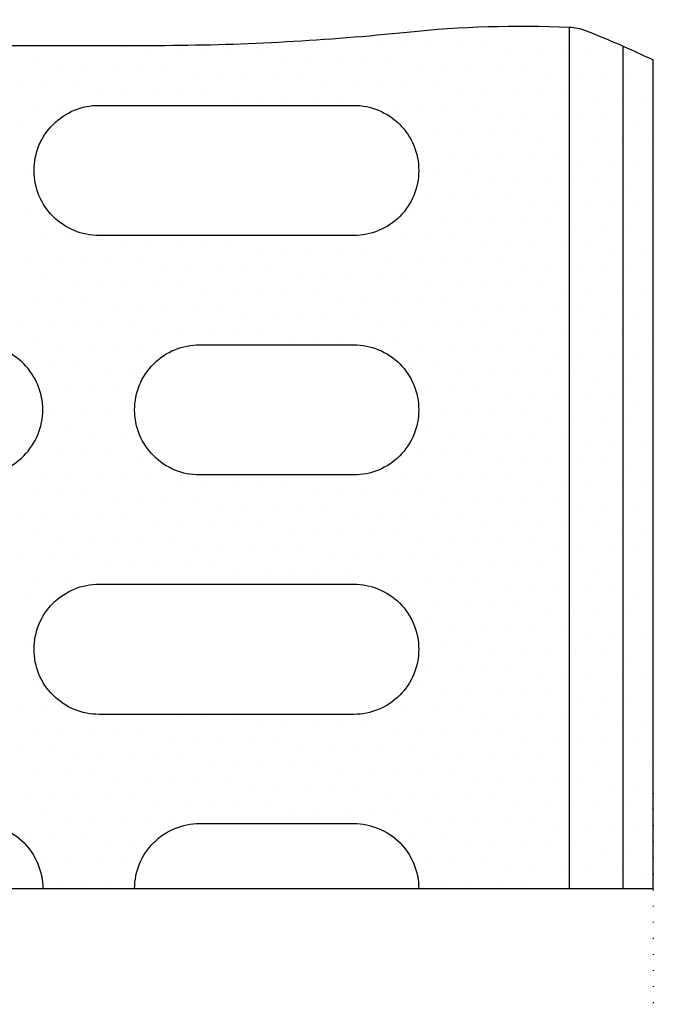
# Model space of a CAD drawing. Units: millimetres. Extents: x 101 to 1661, y 21 to 2371.
# Drawn here: x 741 to 823, y 1023 to 1151 of the extents above; entities that cross this region are included whole.
import ezdxf

# ---------------------------------------------------------------- set-up
doc = ezdxf.new("R2010")
doc.units = ezdxf.units.MM
doc.header["$LTSCALE"] = 8
doc.linetypes.add('AUSGEZOGEN', pattern=[0])
doc.linetypes.add('PUNKT', pattern=[0.25, 0, -0.25])
doc.layers.add('BEMM', color=14, linetype='AUSGEZOGEN')
doc.layers.add('SCHRAFF', color=6, linetype='Continuous')

# ---------------------------------------------------------------- blocks, each defined once
blk = doc.blocks.new('*X11')
at = {"color": 0}
for p, q in [((-58.295, 112.846), (-58.295, 112.846)), ((-53.257, 112.868), (-53.257, 112.868)), ((-48.218, 112.891), (-48.218, 112.891)), ((-62.21, 112.751), (-62.21, 112.751)), ((-61.086, 112.678), (-61.086, 112.678)), ((-59.961, 112.606), (-59.961, 112.606)), ((-57.171, 112.773), (-57.171, 112.773)), ((-56.047, 112.701), (-56.047, 112.701)), ((-54.922, 112.628), (-54.922, 112.628)), ((-52.132, 112.796), (-52.132, 112.796)), ((-51.008, 112.723), (-51.008, 112.723)), ((-49.883, 112.651), (-49.883, 112.651)), ((-47.093, 112.818), (-47.093, 112.818)), ((-45.969, 112.746), (-45.969, 112.746)), ((-44.845, 112.673), (-44.845, 112.673)), ((-43.72, 112.601), (-43.72, 112.601)), ((-42.054, 112.841), (-42.054, 112.841)), ((-40.93, 112.768), (-40.93, 112.768)), ((-61.627, 112.366), (-61.627, 112.366)), ((-58.837, 112.533), (-58.837, 112.533)), ((-57.712, 112.461), (-57.712, 112.461)), ((-56.588, 112.388), (-56.588, 112.388)), ((-53.798, 112.556), (-53.798, 112.556)), ((-52.673, 112.483), (-52.673, 112.483)), ((-51.549, 112.411), (-51.549, 112.411)), ((-50.425, 112.338), (-50.425, 112.338)), ((-48.759, 112.578), (-48.759, 112.578)), ((-47.635, 112.506), (-47.635, 112.506)), ((-46.51, 112.433), (-46.51, 112.433)), ((-45.386, 112.361), (-45.386, 112.361)), ((-42.596, 112.528), (-42.596, 112.528)), ((-41.471, 112.456), (-41.471, 112.456)), ((-40.347, 112.383), (-40.347, 112.383)), ((-60.502, 112.293), (-60.502, 112.293)), ((-59.378, 112.221), (-59.378, 112.221)), ((-58.254, 112.148), (-58.254, 112.148)), ((-57.129, 112.076), (-57.129, 112.076)), ((-55.464, 112.316), (-55.464, 112.316)), ((-54.339, 112.243), (-54.339, 112.243)), ((-53.215, 112.171), (-53.215, 112.171)), ((-52.09, 112.098), (-52.09, 112.098)), ((-49.3, 112.266), (-49.3, 112.266)), ((-48.176, 112.193), (-48.176, 112.193)), ((-47.051, 112.121), (-47.051, 112.121)), ((-44.261, 112.288), (-44.261, 112.288)), ((-43.137, 112.216), (-43.137, 112.216)), ((-42.013, 112.143), (-42.013, 112.143)), ((-61.044, 111.981), (-61.044, 111.981)), ((-59.919, 111.908), (-59.919, 111.908)), ((-58.795, 111.836), (-58.795, 111.836)), ((-56.005, 112.003), (-56.005, 112.003)), ((-54.88, 111.931), (-54.88, 111.931)), ((-53.756, 111.858), (-53.756, 111.858)), ((-50.966, 112.026), (-50.966, 112.026)), ((-49.842, 111.953), (-49.842, 111.953)), ((-48.717, 111.881), (-48.717, 111.881)), ((-45.927, 112.048), (-45.927, 112.048)), ((-44.803, 111.976), (-44.803, 111.976)), ((-43.678, 111.903), (-43.678, 111.903)), ((-42.554, 111.831), (-42.554, 111.831)), ((-40.888, 112.07), (-40.888, 112.07)), ((-61.585, 111.668), (-61.585, 111.668)), ((-60.461, 111.596), (-60.461, 111.596)), ((-57.67, 111.763), (-57.67, 111.763)), ((-56.546, 111.691), (-56.546, 111.691)), ((-55.422, 111.618), (-55.422, 111.618)), ((-52.632, 111.786), (-52.632, 111.786)), ((-51.507, 111.713), (-51.507, 111.713)), ((-50.383, 111.641), (-50.383, 111.641)), ((-49.258, 111.568), (-49.258, 111.568)), ((-47.593, 111.808), (-47.593, 111.808)), ((-46.468, 111.736), (-46.468, 111.736)), ((-45.344, 111.663), (-45.344, 111.663)), ((-44.22, 111.591), (-44.22, 111.591)), ((-41.429, 111.758), (-41.429, 111.758)), ((-40.305, 111.685), (-40.305, 111.685)), ((-59.336, 111.523), (-59.336, 111.523)), ((-58.212, 111.451), (-58.212, 111.451)), ((-57.087, 111.378), (-57.087, 111.378)), ((-55.963, 111.306), (-55.963, 111.306)), ((-54.297, 111.546), (-54.297, 111.546)), ((-53.173, 111.473), (-53.173, 111.473)), ((-52.048, 111.401), (-52.048, 111.401)), ((-50.924, 111.328), (-50.924, 111.328)), ((-48.134, 111.496), (-48.134, 111.496)), ((-47.01, 111.423), (-47.01, 111.423)), ((-45.885, 111.351), (-45.885, 111.351)), ((-43.095, 111.518), (-43.095, 111.518)), ((-41.971, 111.445), (-41.971, 111.445)), ((-40.846, 111.373), (-40.846, 111.373)), ((-61.002, 111.283), (-61.002, 111.283)), ((-59.877, 111.211), (-59.877, 111.211)), ((-58.753, 111.138), (-58.753, 111.138)), ((-57.629, 111.066), (-57.629, 111.066)), ((-54.839, 111.233), (-54.839, 111.233)), ((-53.714, 111.161), (-53.714, 111.161)), ((-52.59, 111.088), (-52.59, 111.088)), ((-49.8, 111.256), (-49.8, 111.256)), ((-48.675, 111.183), (-48.675, 111.183)), ((-47.551, 111.111), (-47.551, 111.111)), ((-44.761, 111.278), (-44.761, 111.278)), ((-43.636, 111.206), (-43.636, 111.206)), ((-42.512, 111.133), (-42.512, 111.133)), ((-41.388, 111.06), (-41.388, 111.06)), ((-61.543, 110.971), (-61.543, 110.971)), ((-60.419, 110.898), (-60.419, 110.898)), ((-59.294, 110.826), (-59.294, 110.826)), ((-56.504, 110.993), (-56.504, 110.993)), ((-55.38, 110.921), (-55.38, 110.921)), ((-54.255, 110.848), (-54.255, 110.848)), ((-51.465, 111.016), (-51.465, 111.016)), ((-50.341, 110.943), (-50.341, 110.943)), ((-49.217, 110.871), (-49.217, 110.871)), ((-48.092, 110.798), (-48.092, 110.798)), ((-46.426, 111.038), (-46.426, 111.038)), ((-45.302, 110.966), (-45.302, 110.966)), ((-44.178, 110.893), (-44.178, 110.893)), ((-43.053, 110.82), (-43.053, 110.82)), ((-40.263, 110.988), (-40.263, 110.988)), ((-58.17, 110.753), (-58.17, 110.753)), ((-53.131, 110.776), (-53.131, 110.776)), ((-46.968, 110.726), (-46.968, 110.726)), ((-41.929, 110.748), (-41.929, 110.748))]:
    blk.add_line(p, q, dxfattribs=at)
blk = doc.blocks.new('*X10')
at = {"color": 0}
for p, q in [((-60.84, 127.254), (-60.84, 127.254)), ((-44.599, 127.248), (-44.599, 127.248)), ((-59.716, 127.181), (-59.716, 127.181)), ((-58.592, 127.109), (-58.592, 127.109)), ((-57.467, 127.036), (-57.467, 127.036)), ((-54.677, 127.203), (-54.677, 127.203)), ((-53.553, 127.131), (-53.553, 127.131)), ((-51.304, 126.986), (-51.304, 126.986)), ((-49.638, 127.226), (-49.638, 127.226)), ((-48.514, 127.153), (-48.514, 127.153)), ((-47.389, 127.081), (-47.389, 127.081)), ((-46.265, 127.008), (-46.265, 127.008)), ((-43.475, 127.176), (-43.475, 127.176)), ((-42.351, 127.103), (-42.351, 127.103)), ((-41.226, 127.031), (-41.226, 127.031)), ((-61.382, 126.941), (-61.382, 126.941)), ((-60.257, 126.869), (-60.257, 126.869)), ((-56.343, 126.964), (-56.343, 126.964)), ((-55.218, 126.891), (-55.218, 126.891)), ((-54.094, 126.818), (-54.094, 126.818)), ((-52.97, 126.746), (-52.97, 126.746)), ((-50.179, 126.913), (-50.179, 126.913)), ((-49.055, 126.841), (-49.055, 126.841)), ((-47.931, 126.768), (-47.931, 126.768)), ((-45.141, 126.936), (-45.141, 126.936)), ((-44.016, 126.863), (-44.016, 126.863)), ((-42.892, 126.791), (-42.892, 126.791)), ((-60.798, 126.556), (-60.798, 126.556)), ((-56.884, 126.651), (-56.884, 126.651)), ((-55.76, 126.578), (-55.76, 126.578)), ((-54.635, 126.506), (-54.635, 126.506)), ((-51.845, 126.673), (-51.845, 126.673)), ((-50.721, 126.601), (-50.721, 126.601)), ((-49.596, 126.528), (-49.596, 126.528)), ((-44.557, 126.551), (-44.557, 126.551)), ((-43.433, 126.478), (-43.433, 126.478)), ((-41.767, 126.718), (-41.767, 126.718)), ((-40.643, 126.646), (-40.643, 126.646)), ((-61.34, 126.244), (-61.34, 126.244)), ((-56.301, 126.266), (-56.301, 126.266)), ((-53.511, 126.433), (-53.511, 126.433)), ((-52.386, 126.361), (-52.386, 126.361)), ((-51.262, 126.288), (-51.262, 126.288)), ((-50.138, 126.216), (-50.138, 126.216)), ((-48.472, 126.456), (-48.472, 126.456)), ((-47.348, 126.383), (-47.348, 126.383)), ((-42.309, 126.406), (-42.309, 126.406)), ((-41.184, 126.333), (-41.184, 126.333)), ((-40.06, 126.261), (-40.06, 126.261)), ((-60.215, 126.171), (-60.215, 126.171)), ((-55.176, 126.193), (-55.176, 126.193)), ((-54.052, 126.121), (-54.052, 126.121)), ((-52.928, 126.048), (-52.928, 126.048)), ((-51.803, 125.976), (-51.803, 125.976)), ((-49.013, 126.143), (-49.013, 126.143)), ((-47.889, 126.071), (-47.889, 126.071)), ((-43.974, 126.166), (-43.974, 126.166)), ((-42.85, 126.093), (-42.85, 126.093)), ((-41.726, 126.021), (-41.726, 126.021)), ((-60.757, 125.859), (-60.757, 125.859)), ((-56.842, 125.953), (-56.842, 125.953)), ((-55.718, 125.881), (-55.718, 125.881)), ((-54.593, 125.808), (-54.593, 125.808)), ((-53.469, 125.736), (-53.469, 125.736)), ((-50.679, 125.903), (-50.679, 125.903)), ((-49.554, 125.831), (-49.554, 125.831)), ((-48.43, 125.758), (-48.43, 125.758)), ((-44.516, 125.853), (-44.516, 125.853)), ((-43.391, 125.781), (-43.391, 125.781)), ((-42.267, 125.708), (-42.267, 125.708)), ((-40.601, 125.948), (-40.601, 125.948)), ((-61.298, 125.546), (-61.298, 125.546)), ((-56.259, 125.568), (-56.259, 125.568)), ((-55.135, 125.496), (-55.135, 125.496)), ((-52.345, 125.663), (-52.345, 125.663)), ((-51.22, 125.591), (-51.22, 125.591)), ((-50.096, 125.518), (-50.096, 125.518)), ((-48.971, 125.446), (-48.971, 125.446)), ((-43.932, 125.468), (-43.932, 125.468)), ((-41.142, 125.636), (-41.142, 125.636)), ((-40.018, 125.563), (-40.018, 125.563)), ((-61.839, 125.234), (-61.839, 125.234)), ((-56.8, 125.256), (-56.8, 125.256)), ((-55.676, 125.183), (-55.676, 125.183)), ((-54.01, 125.423), (-54.01, 125.423)), ((-52.886, 125.351), (-52.886, 125.351)), ((-51.761, 125.278), (-51.761, 125.278)), ((-50.637, 125.206), (-50.637, 125.206)), ((-47.847, 125.373), (-47.847, 125.373)), ((-42.808, 125.396), (-42.808, 125.396)), ((-41.684, 125.323), (-41.684, 125.323)), ((-40.559, 125.251), (-40.559, 125.251)), ((-60.715, 125.161), (-60.715, 125.161)), ((-54.551, 125.111), (-54.551, 125.111)), ((-53.427, 125.038), (-53.427, 125.038)), ((-52.303, 124.966), (-52.303, 124.966)), ((-49.513, 125.133), (-49.513, 125.133)), ((-48.388, 125.061), (-48.388, 125.061)), ((-43.349, 125.083), (-43.349, 125.083)), ((-42.225, 125.011), (-42.225, 125.011)), ((-41.101, 124.938), (-41.101, 124.938)), ((-61.256, 124.849), (-61.256, 124.849)), ((-56.217, 124.871), (-56.217, 124.871)), ((-55.093, 124.798), (-55.093, 124.798)), ((-53.968, 124.726), (-53.968, 124.726)), ((-51.178, 124.893), (-51.178, 124.893)), ((-50.054, 124.821), (-50.054, 124.821)), ((-48.929, 124.748), (-48.929, 124.748)), ((-47.805, 124.676), (-47.805, 124.676)), ((-43.891, 124.771), (-43.891, 124.771)), ((-42.766, 124.698), (-42.766, 124.698)), ((-39.976, 124.866), (-39.976, 124.866)), ((-61.797, 124.536), (-61.797, 124.536)), ((-60.673, 124.464), (-60.673, 124.464)), ((-56.758, 124.558), (-56.758, 124.558)), ((-55.634, 124.486), (-55.634, 124.486)), ((-54.51, 124.413), (-54.51, 124.413)), ((-52.844, 124.653), (-52.844, 124.653)), ((-51.72, 124.581), (-51.72, 124.581)), ((-50.595, 124.508), (-50.595, 124.508)), ((-49.471, 124.436), (-49.471, 124.436)), ((-41.642, 124.626), (-41.642, 124.626)), ((-40.517, 124.553), (-40.517, 124.553)), ((-56.175, 124.173), (-56.175, 124.173)), ((-53.385, 124.341), (-53.385, 124.341)), ((-52.261, 124.268), (-52.261, 124.268)), ((-51.136, 124.196), (-51.136, 124.196)), ((-48.346, 124.363), (-48.346, 124.363)), ((-43.307, 124.386), (-43.307, 124.386)), ((-42.183, 124.313), (-42.183, 124.313)), ((-41.059, 124.241), (-41.059, 124.241)), ((-61.214, 124.151), (-61.214, 124.151)), ((-55.051, 124.101), (-55.051, 124.101)), ((-53.926, 124.028), (-53.926, 124.028)), ((-50.012, 124.123), (-50.012, 124.123)), ((-48.888, 124.051), (-48.888, 124.051)), ((-43.849, 124.073), (-43.849, 124.073)), ((-42.724, 124.001), (-42.724, 124.001)), ((-41.6, 123.928), (-41.6, 123.928)), ((-61.755, 123.839), (-61.755, 123.839)), ((-60.631, 123.766), (-60.631, 123.766)), ((-56.717, 123.861), (-56.717, 123.861)), ((-55.592, 123.788), (-55.592, 123.788)), ((-54.468, 123.716), (-54.468, 123.716)), ((-50.553, 123.811), (-50.553, 123.811)), ((-49.429, 123.738), (-49.429, 123.738)), ((-48.304, 123.666), (-48.304, 123.666)), ((-44.39, 123.761), (-44.39, 123.761)), ((-43.266, 123.688), (-43.266, 123.688)), ((-61.172, 123.453), (-61.172, 123.453)), ((-56.133, 123.476), (-56.133, 123.476)), ((-55.009, 123.403), (-55.009, 123.403)), ((-49.97, 123.426), (-49.97, 123.426)), ((-42.141, 123.616), (-42.141, 123.616)), ((-61.714, 123.141), (-61.714, 123.141)), ((-56.675, 123.163), (-56.675, 123.163)), ((-53.885, 123.331), (-53.885, 123.331)), ((-48.846, 123.353), (-48.846, 123.353)), ((-43.807, 123.376), (-43.807, 123.376)), ((-42.682, 123.303), (-42.682, 123.303)), ((-41.558, 123.231), (-41.558, 123.231)), ((-60.589, 123.068), (-60.589, 123.068)), ((-55.55, 123.091), (-55.55, 123.091)), ((-54.426, 123.018), (-54.426, 123.018)), ((-50.511, 123.113), (-50.511, 123.113)), ((-49.387, 123.041), (-49.387, 123.041)), ((-48.263, 122.968), (-48.263, 122.968)), ((-44.348, 123.063), (-44.348, 123.063)), ((-43.224, 122.991), (-43.224, 122.991)), ((-42.099, 122.918), (-42.099, 122.918)), ((-61.13, 122.756), (-61.13, 122.756)), ((-56.092, 122.778), (-56.092, 122.778)), ((-54.967, 122.706), (-54.967, 122.706)), ((-49.928, 122.728), (-49.928, 122.728)), ((-48.804, 122.656), (-48.804, 122.656)), ((-43.765, 122.678), (-43.765, 122.678)), ((-61.672, 122.443), (-61.672, 122.443)), ((-60.547, 122.371), (-60.547, 122.371)), ((-56.633, 122.466), (-56.633, 122.466)), ((-55.508, 122.393), (-55.508, 122.393)), ((-50.47, 122.416), (-50.47, 122.416)), ((-44.306, 122.366), (-44.306, 122.366)), ((-42.641, 122.606), (-42.641, 122.606)), ((-54.384, 122.321), (-54.384, 122.321)), ((-49.345, 122.343), (-49.345, 122.343)), ((-48.221, 122.271), (-48.221, 122.271)), ((-43.182, 122.293), (-43.182, 122.293)), ((-42.057, 122.221), (-42.057, 122.221)), ((-61.089, 122.058), (-61.089, 122.058)), ((-56.05, 122.081), (-56.05, 122.081)), ((-54.925, 122.008), (-54.925, 122.008)), ((-49.886, 122.031), (-49.886, 122.031)), ((-48.762, 121.958), (-48.762, 121.958)), ((-43.723, 121.981), (-43.723, 121.981)), ((-42.599, 121.908), (-42.599, 121.908)), ((-61.63, 121.746), (-61.63, 121.746)), ((-60.505, 121.673), (-60.505, 121.673)), ((-56.591, 121.768), (-56.591, 121.768)), ((-55.467, 121.696), (-55.467, 121.696)), ((-54.342, 121.623), (-54.342, 121.623)), ((-50.428, 121.718), (-50.428, 121.718)), ((-49.303, 121.646), (-49.303, 121.646)), ((-44.264, 121.668), (-44.264, 121.668)), ((-43.14, 121.596), (-43.14, 121.596)), ((-61.047, 121.361), (-61.047, 121.361)), ((-56.008, 121.383), (-56.008, 121.383)), ((-49.845, 121.333), (-49.845, 121.333)), ((-48.179, 121.573), (-48.179, 121.573)), ((-42.016, 121.523), (-42.016, 121.523)), ((-56.549, 121.071), (-56.549, 121.071)), ((-54.883, 121.311), (-54.883, 121.311)), ((-48.72, 121.261), (-48.72, 121.261)), ((-43.681, 121.283), (-43.681, 121.283)), ((-42.557, 121.211), (-42.557, 121.211)), ((-61.588, 121.048), (-61.588, 121.048)), ((-60.464, 120.976), (-60.464, 120.976)), ((-55.425, 120.998), (-55.425, 120.998)), ((-54.3, 120.926), (-54.3, 120.926)), ((-50.386, 121.021), (-50.386, 121.021)), ((-49.261, 120.948), (-49.261, 120.948)), ((-48.137, 120.876), (-48.137, 120.876)), ((-44.223, 120.971), (-44.223, 120.971)), ((-43.098, 120.898), (-43.098, 120.898)), ((-41.974, 120.826), (-41.974, 120.826)), ((-61.005, 120.663), (-61.005, 120.663)), ((-55.966, 120.686), (-55.966, 120.686)), ((-54.842, 120.613), (-54.842, 120.613)), ((-49.803, 120.636), (-49.803, 120.636)), ((-48.678, 120.563), (-48.678, 120.563)), ((-43.639, 120.586), (-43.639, 120.586)), ((-61.546, 120.351), (-61.546, 120.351)), ((-56.507, 120.373), (-56.507, 120.373)), ((-55.383, 120.301), (-55.383, 120.301)), ((-50.344, 120.323), (-50.344, 120.323)), ((-42.515, 120.513), (-42.515, 120.513)), ((-60.422, 120.278), (-60.422, 120.278)), ((-54.258, 120.228), (-54.258, 120.228)), ((-49.22, 120.251), (-49.22, 120.251)), ((-48.095, 120.178), (-48.095, 120.178)), ((-44.181, 120.273), (-44.181, 120.273)), ((-43.056, 120.201), (-43.056, 120.201)), ((-41.932, 120.128), (-41.932, 120.128)), ((-60.963, 119.966), (-60.963, 119.966)), ((-55.924, 119.988), (-55.924, 119.988)), ((-54.8, 119.916), (-54.8, 119.916)), ((-49.761, 119.938), (-49.761, 119.938)), ((-48.636, 119.866), (-48.636, 119.866)), ((-43.598, 119.888), (-43.598, 119.888)), ((-42.473, 119.816), (-42.473, 119.816)), ((-61.504, 119.653), (-61.504, 119.653)), ((-60.38, 119.581), (-60.38, 119.581)), ((-56.465, 119.676), (-56.465, 119.676)), ((-55.341, 119.603), (-55.341, 119.603)), ((-54.217, 119.531), (-54.217, 119.531)), ((-50.302, 119.626), (-50.302, 119.626)), ((-49.178, 119.553), (-49.178, 119.553)), ((-44.139, 119.576), (-44.139, 119.576)), ((-55.882, 119.291), (-55.882, 119.291)), ((-48.053, 119.481), (-48.053, 119.481)), ((-43.014, 119.503), (-43.014, 119.503)), ((-41.89, 119.431), (-41.89, 119.431)), ((-60.921, 119.268), (-60.921, 119.268)), ((-54.758, 119.218), (-54.758, 119.218)), ((-49.719, 119.241), (-49.719, 119.241)), ((-48.595, 119.168), (-48.595, 119.168)), ((-43.556, 119.191), (-43.556, 119.191)), ((-42.431, 119.118), (-42.431, 119.118)), ((-61.462, 118.956), (-61.462, 118.956)), ((-60.338, 118.883), (-60.338, 118.883)), ((-56.423, 118.978), (-56.423, 118.978)), ((-55.299, 118.906), (-55.299, 118.906)), ((-54.175, 118.833), (-54.175, 118.833)), ((-50.26, 118.928), (-50.26, 118.928)), ((-49.136, 118.856), (-49.136, 118.856)), ((-48.011, 118.783), (-48.011, 118.783)), ((-44.097, 118.878), (-44.097, 118.878)), ((-42.973, 118.806), (-42.973, 118.806)), ((-62.004, 118.643), (-62.004, 118.643)), ((-60.879, 118.571), (-60.879, 118.571)), ((-55.84, 118.593), (-55.84, 118.593)), ((-54.716, 118.521), (-54.716, 118.521)), ((-49.677, 118.543), (-49.677, 118.543)), ((-41.848, 118.733), (-41.848, 118.733)), ((-61.42, 118.258), (-61.42, 118.258)), ((-56.382, 118.281), (-56.382, 118.281)), ((-48.553, 118.471), (-48.553, 118.471)), ((-43.514, 118.493), (-43.514, 118.493)), ((-42.389, 118.421), (-42.389, 118.421)), ((-60.296, 118.186), (-60.296, 118.186)), ((-55.257, 118.208), (-55.257, 118.208)), ((-54.133, 118.136), (-54.133, 118.136)), ((-50.218, 118.231), (-50.218, 118.231)), ((-49.094, 118.158), (-49.094, 118.158)), ((-47.97, 118.086), (-47.97, 118.086)), ((-44.055, 118.181), (-44.055, 118.181)), ((-42.931, 118.108), (-42.931, 118.108)), ((-41.806, 118.036), (-41.806, 118.036)), ((-61.962, 117.946), (-61.962, 117.946)), ((-60.837, 117.873), (-60.837, 117.873)), ((-56.923, 117.968), (-56.923, 117.968)), ((-55.798, 117.896), (-55.798, 117.896)), ((-54.674, 117.823), (-54.674, 117.823)), ((-50.76, 117.918), (-50.76, 117.918)), ((-49.635, 117.846), (-49.635, 117.846)), ((-48.511, 117.773), (-48.511, 117.773)), ((-43.472, 117.796), (-43.472, 117.796)), ((-61.379, 117.561), (-61.379, 117.561)), ((-60.254, 117.488), (-60.254, 117.488)), ((-56.34, 117.583), (-56.34, 117.583)), ((-55.215, 117.511), (-55.215, 117.511)), ((-50.176, 117.533), (-50.176, 117.533)), ((-44.013, 117.483), (-44.013, 117.483)), ((-42.348, 117.723), (-42.348, 117.723)), ((-61.92, 117.248), (-61.92, 117.248)), ((-56.881, 117.271), (-56.881, 117.271)), ((-54.091, 117.438), (-54.091, 117.438)), ((-50.718, 117.221), (-50.718, 117.221)), ((-49.052, 117.461), (-49.052, 117.461)), ((-47.928, 117.388), (-47.928, 117.388)), ((-42.889, 117.411), (-42.889, 117.411)), ((-41.764, 117.338), (-41.764, 117.338)), ((-60.795, 117.176), (-60.795, 117.176)), ((-59.671, 117.103), (-59.671, 117.103)), ((-57.422, 116.958), (-57.422, 116.958)), ((-55.757, 117.198), (-55.757, 117.198)), ((-54.632, 117.126), (-54.632, 117.126)), ((-53.508, 117.053), (-53.508, 117.053)), ((-49.593, 117.148), (-49.593, 117.148)), ((-48.469, 117.076), (-48.469, 117.076)), ((-47.345, 117.003), (-47.345, 117.003)), ((-44.554, 117.171), (-44.554, 117.171)), ((-43.43, 117.098), (-43.43, 117.098)), ((-42.306, 117.026), (-42.306, 117.026)), ((-61.337, 116.863), (-61.337, 116.863)), ((-60.212, 116.791), (-60.212, 116.791)), ((-59.088, 116.718), (-59.088, 116.718)), ((-56.298, 116.886), (-56.298, 116.886)), ((-55.173, 116.813), (-55.173, 116.813)), ((-54.049, 116.741), (-54.049, 116.741)), ((-51.259, 116.908), (-51.259, 116.908)), ((-50.135, 116.836), (-50.135, 116.836)), ((-49.01, 116.763), (-49.01, 116.763)), ((-45.096, 116.858), (-45.096, 116.858)), ((-43.971, 116.786), (-43.971, 116.786)), ((-42.847, 116.713), (-42.847, 116.713)), ((-41.181, 116.953), (-41.181, 116.953)), ((-61.878, 116.551), (-61.878, 116.551)), ((-60.754, 116.478), (-60.754, 116.478)), ((-57.964, 116.646), (-57.964, 116.646)), ((-56.839, 116.573), (-56.839, 116.573)), ((-55.715, 116.501), (-55.715, 116.501)), ((-52.925, 116.668), (-52.925, 116.668)), ((-51.8, 116.596), (-51.8, 116.596)), ((-50.676, 116.523), (-50.676, 116.523)), ((-49.551, 116.451), (-49.551, 116.451)), ((-47.886, 116.691), (-47.886, 116.691)), ((-46.761, 116.618), (-46.761, 116.618)), ((-45.637, 116.546), (-45.637, 116.546)), ((-44.513, 116.473), (-44.513, 116.473)), ((-41.723, 116.641), (-41.723, 116.641)), ((-40.598, 116.568), (-40.598, 116.568)), ((-59.629, 116.406), (-59.629, 116.406)), ((-58.505, 116.333), (-58.505, 116.333)), ((-57.38, 116.261), (-57.38, 116.261)), ((-56.256, 116.188), (-56.256, 116.188)), ((-54.59, 116.428), (-54.59, 116.428)), ((-53.466, 116.356), (-53.466, 116.356)), ((-52.342, 116.283), (-52.342, 116.283)), ((-51.217, 116.211), (-51.217, 116.211)), ((-48.427, 116.378), (-48.427, 116.378)), ((-47.303, 116.306), (-47.303, 116.306)), ((-46.178, 116.233), (-46.178, 116.233)), ((-43.388, 116.401), (-43.388, 116.401)), ((-42.264, 116.328), (-42.264, 116.328)), ((-41.139, 116.256), (-41.139, 116.256)), ((-61.295, 116.166), (-61.295, 116.166)), ((-60.17, 116.093), (-60.17, 116.093)), ((-59.046, 116.021), (-59.046, 116.021)), ((-57.922, 115.948), (-57.922, 115.948)), ((-55.132, 116.116), (-55.132, 116.116)), ((-54.007, 116.043), (-54.007, 116.043)), ((-52.883, 115.971), (-52.883, 115.971)), ((-50.093, 116.138), (-50.093, 116.138)), ((-48.968, 116.066), (-48.968, 116.066)), ((-47.844, 115.993), (-47.844, 115.993)), ((-45.054, 116.161), (-45.054, 116.161)), ((-43.929, 116.088), (-43.929, 116.088)), ((-42.805, 116.016), (-42.805, 116.016)), ((-41.681, 115.943), (-41.681, 115.943)), ((-40.015, 116.183), (-40.015, 116.183)), ((-61.836, 115.853), (-61.836, 115.853)), ((-60.712, 115.781), (-60.712, 115.781)), ((-59.587, 115.708), (-59.587, 115.708)), ((-56.797, 115.876), (-56.797, 115.876)), ((-55.673, 115.803), (-55.673, 115.803)), ((-54.548, 115.731), (-54.548, 115.731)), ((-51.758, 115.898), (-51.758, 115.898)), ((-50.634, 115.826), (-50.634, 115.826)), ((-49.51, 115.753), (-49.51, 115.753)), ((-48.385, 115.681), (-48.385, 115.681)), ((-46.72, 115.921), (-46.72, 115.921)), ((-45.595, 115.848), (-45.595, 115.848)), ((-44.471, 115.776), (-44.471, 115.776)), ((-43.346, 115.703), (-43.346, 115.703)), ((-40.556, 115.871), (-40.556, 115.871)), ((-61.253, 115.468), (-61.253, 115.468)), ((-58.463, 115.636), (-58.463, 115.636)), ((-57.339, 115.563), (-57.339, 115.563)), ((-56.214, 115.491), (-56.214, 115.491)), ((-55.09, 115.418), (-55.09, 115.418)), ((-53.424, 115.658), (-53.424, 115.658)), ((-52.3, 115.586), (-52.3, 115.586)), ((-51.175, 115.513), (-51.175, 115.513)), ((-50.051, 115.441), (-50.051, 115.441)), ((-47.261, 115.608), (-47.261, 115.608)), ((-46.136, 115.536), (-46.136, 115.536)), ((-45.012, 115.463), (-45.012, 115.463)), ((-42.222, 115.631), (-42.222, 115.631)), ((-41.098, 115.558), (-41.098, 115.558)), ((-39.973, 115.486), (-39.973, 115.486)), ((-60.129, 115.396), (-60.129, 115.396)), ((-59.004, 115.323), (-59.004, 115.323)), ((-57.88, 115.251), (-57.88, 115.251)), ((-56.755, 115.178), (-56.755, 115.178)), ((-53.965, 115.346), (-53.965, 115.346)), ((-52.841, 115.273), (-52.841, 115.273)), ((-51.717, 115.201), (-51.717, 115.201)), ((-48.926, 115.368), (-48.926, 115.368)), ((-47.802, 115.296), (-47.802, 115.296)), ((-46.678, 115.223), (-46.678, 115.223)), ((-43.888, 115.391), (-43.888, 115.391)), ((-42.763, 115.318), (-42.763, 115.318)), ((-41.639, 115.246), (-41.639, 115.246)), ((-40.514, 115.173), (-40.514, 115.173)), ((-61.794, 115.156), (-61.794, 115.156)), ((-60.67, 115.083), (-60.67, 115.083)), ((-59.545, 115.011), (-59.545, 115.011)), ((-58.421, 114.938), (-58.421, 114.938)), ((-55.631, 115.106), (-55.631, 115.106)), ((-54.507, 115.033), (-54.507, 115.033)), ((-53.382, 114.961), (-53.382, 114.961)), ((-50.592, 115.128), (-50.592, 115.128)), ((-49.468, 115.056), (-49.468, 115.056)), ((-48.343, 114.983), (-48.343, 114.983)), ((-47.219, 114.911), (-47.219, 114.911)), ((-45.553, 115.151), (-45.553, 115.151)), ((-44.429, 115.078), (-44.429, 115.078)), ((-43.304, 115.006), (-43.304, 115.006)), ((-42.18, 114.933), (-42.18, 114.933)), ((-62.336, 114.843), (-62.336, 114.843)), ((-61.211, 114.771), (-61.211, 114.771)), ((-60.087, 114.698), (-60.087, 114.698)), ((-57.297, 114.866), (-57.297, 114.866)), ((-56.172, 114.793), (-56.172, 114.793)), ((-55.048, 114.721), (-55.048, 114.721)), ((-53.923, 114.648), (-53.923, 114.648)), ((-52.258, 114.888), (-52.258, 114.888)), ((-51.133, 114.816), (-51.133, 114.816)), ((-50.009, 114.743), (-50.009, 114.743)), ((-48.885, 114.671), (-48.885, 114.671)), ((-46.095, 114.838), (-46.095, 114.838)), ((-44.97, 114.766), (-44.97, 114.766)), ((-43.846, 114.693), (-43.846, 114.693)), ((-41.056, 114.861), (-41.056, 114.861)), ((-39.931, 114.788), (-39.931, 114.788)), ((-61.752, 114.458), (-61.752, 114.458)), ((-58.962, 114.626), (-58.962, 114.626)), ((-57.838, 114.553), (-57.838, 114.553)), ((-56.714, 114.481), (-56.714, 114.481)), ((-55.589, 114.408), (-55.589, 114.408)), ((-52.799, 114.576), (-52.799, 114.576)), ((-51.675, 114.503), (-51.675, 114.503)), ((-50.55, 114.431), (-50.55, 114.431)), ((-47.76, 114.598), (-47.76, 114.598)), ((-46.636, 114.526), (-46.636, 114.526)), ((-45.511, 114.453), (-45.511, 114.453)), ((-42.721, 114.621), (-42.721, 114.621)), ((-41.597, 114.548), (-41.597, 114.548)), ((-40.473, 114.476), (-40.473, 114.476)), ((-62.294, 114.146), (-62.294, 114.146)), ((-60.628, 114.386), (-60.628, 114.386)), ((-59.504, 114.313), (-59.504, 114.313)), ((-58.379, 114.241), (-58.379, 114.241)), ((-57.255, 114.168), (-57.255, 114.168)), ((-54.465, 114.336), (-54.465, 114.336)), ((-53.34, 114.263), (-53.34, 114.263)), ((-52.216, 114.191), (-52.216, 114.191)), ((-49.426, 114.358), (-49.426, 114.358)), ((-48.301, 114.286), (-48.301, 114.286)), ((-47.177, 114.213), (-47.177, 114.213)), ((-46.053, 114.141), (-46.053, 114.141)), ((-44.387, 114.381), (-44.387, 114.381)), ((-43.263, 114.308), (-43.263, 114.308)), ((-42.138, 114.236), (-42.138, 114.236)), ((-41.014, 114.163), (-41.014, 114.163)), ((-61.169, 114.073), (-61.169, 114.073)), ((-60.045, 114.001), (-60.045, 114.001)), ((-58.92, 113.928), (-58.92, 113.928)), ((-56.13, 114.096), (-56.13, 114.096)), ((-55.006, 114.023), (-55.006, 114.023)), ((-53.882, 113.951), (-53.882, 113.951)), ((-52.757, 113.878), (-52.757, 113.878)), ((-51.092, 114.118), (-51.092, 114.118)), ((-49.967, 114.046), (-49.967, 114.046)), ((-48.843, 113.973), (-48.843, 113.973)), ((-47.718, 113.901), (-47.718, 113.901)), ((-44.928, 114.068), (-44.928, 114.068)), ((-43.804, 113.996), (-43.804, 113.996)), ((-42.679, 113.923), (-42.679, 113.923)), ((-39.889, 114.091), (-39.889, 114.091)), ((-61.711, 113.761), (-61.711, 113.761)), ((-60.586, 113.688), (-60.586, 113.688)), ((-59.462, 113.616), (-59.462, 113.616)), ((-57.796, 113.856), (-57.796, 113.856)), ((-56.672, 113.783), (-56.672, 113.783)), ((-55.547, 113.711), (-55.547, 113.711)), ((-54.423, 113.638), (-54.423, 113.638)), ((-51.633, 113.806), (-51.633, 113.806)), ((-50.508, 113.733), (-50.508, 113.733)), ((-49.384, 113.661), (-49.384, 113.661)), ((-46.594, 113.828), (-46.594, 113.828)), ((-45.47, 113.756), (-45.47, 113.756)), ((-44.345, 113.683), (-44.345, 113.683)), ((-41.555, 113.851), (-41.555, 113.851)), ((-40.431, 113.778), (-40.431, 113.778)), ((-62.252, 113.448), (-62.252, 113.448)), ((-61.127, 113.376), (-61.127, 113.376)), ((-58.337, 113.543), (-58.337, 113.543)), ((-57.213, 113.471), (-57.213, 113.471)), ((-56.089, 113.398), (-56.089, 113.398)), ((-53.298, 113.566), (-53.298, 113.566)), ((-52.174, 113.493), (-52.174, 113.493)), ((-51.05, 113.421), (-51.05, 113.421)), ((-48.26, 113.588), (-48.26, 113.588)), ((-47.135, 113.516), (-47.135, 113.516)), ((-46.011, 113.443), (-46.011, 113.443)), ((-44.886, 113.371), (-44.886, 113.371)), ((-43.221, 113.611), (-43.221, 113.611)), ((-42.096, 113.538), (-42.096, 113.538)), ((-40.972, 113.466), (-40.972, 113.466)), ((-39.848, 113.393), (-39.848, 113.393)), ((-60.003, 113.303), (-60.003, 113.303)), ((-58.879, 113.231), (-58.879, 113.231)), ((-57.754, 113.158), (-57.754, 113.158)), ((-54.964, 113.326), (-54.964, 113.326)), ((-53.84, 113.253), (-53.84, 113.253)), ((-52.715, 113.181), (-52.715, 113.181)), ((-51.591, 113.108), (-51.591, 113.108)), ((-49.925, 113.348), (-49.925, 113.348)), ((-48.801, 113.276), (-48.801, 113.276)), ((-47.676, 113.203), (-47.676, 113.203)), ((-46.552, 113.131), (-46.552, 113.131)), ((-43.762, 113.298), (-43.762, 113.298)), ((-42.638, 113.226), (-42.638, 113.226)), ((-41.513, 113.153), (-41.513, 113.153)), ((-61.669, 113.063), (-61.669, 113.063)), ((-60.544, 112.991), (-60.544, 112.991)), ((-59.42, 112.918), (-59.42, 112.918)), ((-56.63, 113.086), (-56.63, 113.086)), ((-55.505, 113.013), (-55.505, 113.013)), ((-54.381, 112.941), (-54.381, 112.941)), ((-50.467, 113.036), (-50.467, 113.036)), ((-49.342, 112.963), (-49.342, 112.963)), ((-45.428, 113.058), (-45.428, 113.058)), ((-44.303, 112.986), (-44.303, 112.986)), ((-43.179, 112.913), (-43.179, 112.913)), ((-40.389, 113.081), (-40.389, 113.081))]:
    blk.add_line(p, q, dxfattribs=at)

msp = doc.modelspace()

# ---------------------------------------------------------------- linework, layer by layer
at = {"layer": 'BEMM', "color": 11, "linetype": 'PUNKT'}
msp.add_line((823.45, 1050.47), (823.45, 990.63), dxfattribs=at)
at = {"layer": 'SCHRAFF'}
for p, q in [((812.45, 1150.46), (812.45, 1038)), ((819.45, 1148), (819.45, 1038)), ((823.45, 1038), (823.45, 1146.17)), ((823.45, 1038), (563.45, 1038)), ((823.45, 1038), (693.45, 1038)), ((811.31, 1038), (792.81, 1038)), ((811.31, 1038), (792.81, 1038))]:
    msp.add_line(p, q, dxfattribs=at)
for points in [[(563.45, 1145.22, -0.05494), (570.58, 1149.23, -0.084583), (575.76, 1150.46, -0.003356), (579.84, 1150.7, -0.003456), (583.81, 1150.88, -0.021937), (652.27, 1150.45, 0.013975), (759.68, 1148.08, 0.02454), (791.31, 1149.82, -0.036784), (812.45, 1150.46, -0.082361), (814.61, 1150.01, -0.018753), (823.45, 1146.17)], [(644.91, 1038, -0.414214), (653.41, 1046.5), (694.31, 1046.5), (735.2, 1046.5, -0.414214), (743.7, 1038, -0.414214)], [(755.7, 1038, -0.414214), (764.2, 1046.5), (784.31, 1046.5, -0.414214), (792.81, 1038, -0.414214)]]:
    msp.add_lwpolyline(points, format="xyb", dxfattribs=at)
for points in [[(742.56, 1131.75, -0.414214), (751.06, 1140.25), (784.31, 1140.25, -0.414214), (792.81, 1131.75, -0.414214), (784.31, 1123.25), (751.06, 1123.25, -0.414214)], [(735.2, 1109), (694.31, 1109), (653.41, 1109, 0.414214), (644.91, 1100.5, 0.414214), (653.41, 1092), (694.31, 1092), (735.2, 1092, 0.414214), (743.7, 1100.5, 0.414214)], [(764.2, 1109), (784.31, 1109, -0.414214), (792.81, 1100.5, -0.414214), (784.31, 1092), (764.2, 1092, -0.414214), (755.7, 1100.5, -0.414214)], [(742.56, 1069.25, -0.414214), (751.06, 1077.75), (784.31, 1077.75, -0.414214), (792.81, 1069.25, -0.414214), (784.31, 1060.75), (751.06, 1060.75, -0.414214)]]:
    msp.add_lwpolyline(points, format="xyb", close=True, dxfattribs=at)

# ---------------------------------------------------------------- block references
at = {"layer": 'SCHRAFF', "xscale": -5, "yscale": 5, "zscale": 5, "rotation": 90}
for name in ['*X10', '*X11']:
    msp.add_blockref(name, (1377.01, 838.78), dxfattribs=at)

doc.saveas('drawing.dxf')
